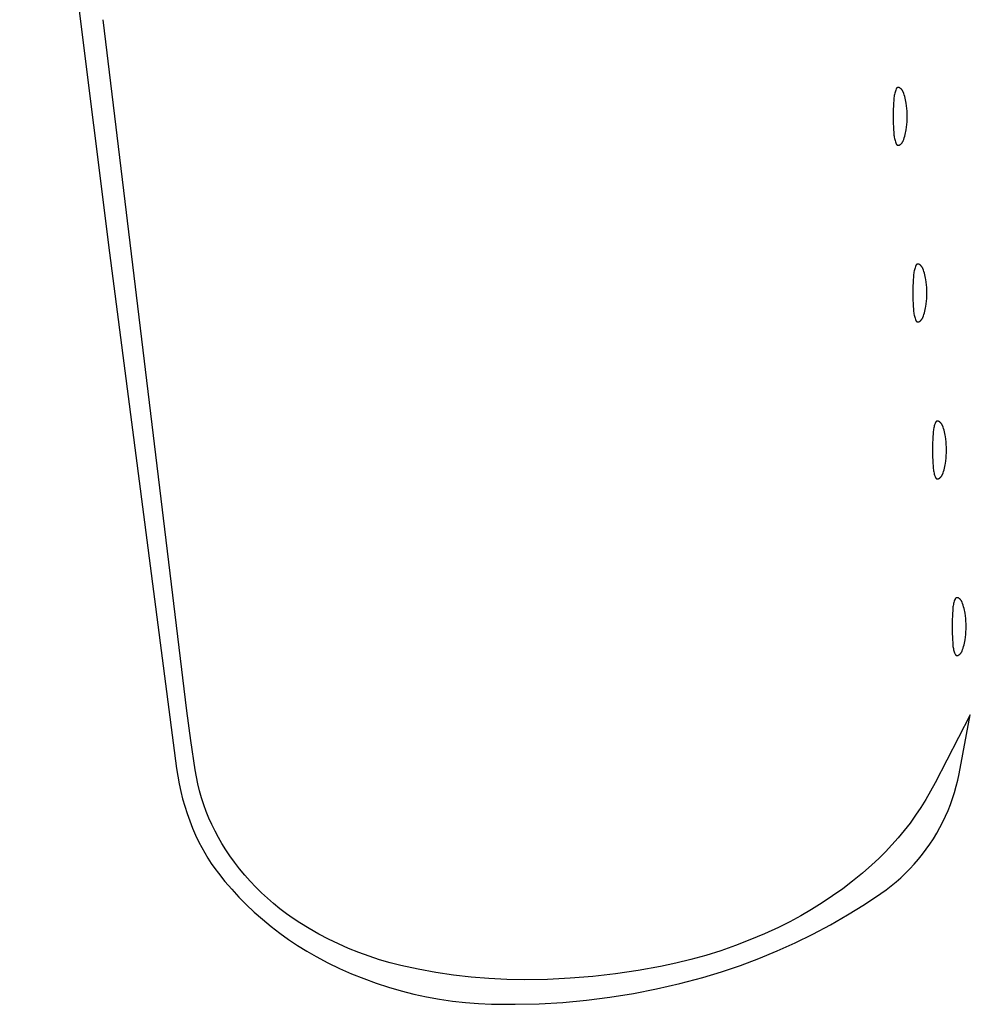
# Model space of a CAD drawing. Units: millimetres. Extents: x 19 to 1767, y -107 to 2148.
# Drawn here: x 1391 to 1439, y 602 to 652 of the extents above; entities that cross this region are included whole.
import ezdxf

# ---------------------------------------------------------------- set-up
doc = ezdxf.new("R2010")
doc.units = ezdxf.units.MM
doc.header["$MEASUREMENT"] = 0
doc.layers.add('Default', color=18, linetype='Continuous', true_color=0x000000)

msp = doc.modelspace()

# ---------------------------------------------------------------- linework, layer by layer
at = {"layer": 'Default'}
for p, q in [((1390.64834, 676.76978), (1395.21703, 640.04052)), ((1399.16738, 616.70336), (1394.90555, 651.92722)), ((1435.2664, 648.28935), (1435.24944, 648.23383)), ((1435.28528, 648.34424), (1435.2664, 648.28935)), ((1435.30606, 648.39844), (1435.28528, 648.34424)), ((1435.30767, 648.40225), (1435.30606, 648.39844)), ((1435.30941, 648.406), (1435.30767, 648.40225)), ((1435.31128, 648.40969), (1435.30941, 648.406)), ((1435.31328, 648.41331), (1435.31128, 648.40969)), ((1435.3154, 648.41686), (1435.31328, 648.41331)), ((1435.31764, 648.42034), (1435.3154, 648.41686)), ((1435.32, 648.42373), (1435.31764, 648.42034)), ((1435.32247, 648.42705), (1435.32, 648.42373)), ((1435.32506, 648.43028), (1435.32247, 648.42705)), ((1435.32775, 648.43341), (1435.32506, 648.43028)), ((1435.33055, 648.43646), (1435.32775, 648.43341)), ((1435.33346, 648.4394), (1435.33055, 648.43646)), ((1435.33646, 648.44224), (1435.33346, 648.4394)), ((1435.33956, 648.44498), (1435.33646, 648.44224)), ((1435.34275, 648.44761), (1435.33956, 648.44498)), ((1435.34603, 648.45013), (1435.34275, 648.44761)), ((1435.34939, 648.45254), (1435.34603, 648.45013)), ((1435.35284, 648.45483), (1435.34939, 648.45254)), ((1435.35636, 648.457), (1435.35284, 648.45483)), ((1435.35995, 648.45905), (1435.35636, 648.457)), ((1435.36361, 648.46097), (1435.35995, 648.45905)), ((1435.36734, 648.46276), (1435.36361, 648.46097)), ((1435.37112, 648.46443), (1435.36734, 648.46276)), ((1435.37496, 648.46597), (1435.37112, 648.46443)), ((1435.37885, 648.46737), (1435.37496, 648.46597)), ((1435.38279, 648.46864), (1435.37885, 648.46737)), ((1435.38677, 648.46977), (1435.38279, 648.46864)), ((1435.39078, 648.47077), (1435.38677, 648.46977)), ((1435.39483, 648.47163), (1435.39078, 648.47077)), ((1435.3989, 648.47234), (1435.39483, 648.47163)), ((1435.40299, 648.47292), (1435.3989, 648.47234)), ((1435.40711, 648.47336), (1435.40299, 648.47292)), ((1435.41123, 648.47366), (1435.40711, 648.47336)), ((1435.41536, 648.47381), (1435.41123, 648.47366)), ((1435.4195, 648.47382), (1435.41536, 648.47381)), ((1435.42363, 648.47369), (1435.4195, 648.47382)), ((1435.42776, 648.47342), (1435.42363, 648.47369)), ((1435.43188, 648.47301), (1435.42776, 648.47342)), ((1435.43597, 648.47245), (1435.43188, 648.47301)), ((1435.44005, 648.47176), (1435.43597, 648.47245)), ((1435.4441, 648.47092), (1435.44005, 648.47176)), ((1435.44812, 648.46995), (1435.4441, 648.47092)), ((1435.45211, 648.46884), (1435.44812, 648.46995)), ((1435.45605, 648.4676), (1435.45211, 648.46884)), ((1435.45995, 648.46622), (1435.45605, 648.4676)), ((1435.4638, 648.4647), (1435.45995, 648.46622)), ((1435.46759, 648.46306), (1435.4638, 648.4647)), ((1435.47133, 648.46128), (1435.46759, 648.46306)), ((1435.475, 648.45938), (1435.47133, 648.46128)), ((1435.48749, 648.45236), (1435.475, 648.45938)), ((1435.49973, 648.44491), (1435.48749, 648.45236)), ((1435.51171, 648.43704), (1435.49973, 648.44491)), ((1435.5234, 648.42876), (1435.51171, 648.43704)), ((1435.5348, 648.42008), (1435.5234, 648.42876)), ((1435.5459, 648.41101), (1435.5348, 648.42008)), ((1435.55667, 648.40156), (1435.5459, 648.41101)), ((1435.56711, 648.39175), (1435.55667, 648.40156)), ((1435.57721, 648.38158), (1435.56711, 648.39175)), ((1435.58695, 648.37106), (1435.57721, 648.38158)), ((1435.59631, 648.36022), (1435.58695, 648.37106)), ((1435.6053, 648.34906), (1435.59631, 648.36022)), ((1435.61389, 648.33759), (1435.6053, 648.34906)), ((1435.62209, 648.32583), (1435.61389, 648.33759)), ((1435.62987, 648.3138), (1435.62209, 648.32583)), ((1435.63723, 648.30151), (1435.62987, 648.3138)), ((1435.64415, 648.28896), (1435.63723, 648.30151)), ((1435.65064, 648.27619), (1435.64415, 648.28896)), ((1435.65669, 648.26319), (1435.65064, 648.27619)), ((1435.66228, 648.25), (1435.65669, 648.26319)), ((1435.69264, 648.17101), (1435.66228, 648.25)), ((1435.18909, 647.89144), (1435.17176, 647.59456)), ((1435.19415, 647.94927), (1435.18909, 647.89144)), ((1435.20123, 648.00688), (1435.19415, 647.94927)), ((1435.21031, 648.06421), (1435.20123, 648.00688)), ((1435.22138, 648.1212), (1435.21031, 648.06421)), ((1435.23443, 648.17776), (1435.22138, 648.1212)), ((1435.24944, 648.23383), (1435.23443, 648.17776)), ((1435.72037, 648.09106), (1435.69264, 648.17101)), ((1435.74545, 648.01024), (1435.72037, 648.09106)), ((1435.76783, 647.92863), (1435.74545, 648.01024)), ((1435.7875, 647.84633), (1435.76783, 647.92863)), ((1435.80443, 647.76342), (1435.7875, 647.84633)), ((1435.81861, 647.67999), (1435.80443, 647.76342)), ((1435.16136, 647.29736), (1435.1579, 647)), ((1435.17176, 647.59456), (1435.16136, 647.29736)), ((1435.83721, 647.54475), (1435.81861, 647.67999)), ((1435.8517, 647.409), (1435.83721, 647.54475)), ((1435.86205, 647.27288), (1435.8517, 647.409)), ((1435.86827, 647.1365), (1435.86205, 647.27288)), ((1435.1579, 647), (1435.16136, 646.70264)), ((1435.86205, 646.72712), (1435.86827, 646.8635)), ((1435.87034, 647), (1435.86827, 647.1365)), ((1435.86827, 646.8635), (1435.87034, 647)), ((1435.16136, 646.70264), (1435.17176, 646.40544)), ((1435.17176, 646.40544), (1435.18909, 646.10856)), ((1435.7875, 646.15367), (1435.80443, 646.23658)), ((1435.80443, 646.23658), (1435.81861, 646.32001)), ((1435.81861, 646.32001), (1435.83721, 646.45525)), ((1435.83721, 646.45525), (1435.8517, 646.591)), ((1435.8517, 646.591), (1435.86205, 646.72712)), ((1435.18909, 646.10856), (1435.19415, 646.05073)), ((1435.19415, 646.05073), (1435.20123, 645.99312)), ((1435.20123, 645.99312), (1435.21031, 645.93579)), ((1435.21031, 645.93579), (1435.22138, 645.8788)), ((1435.22138, 645.8788), (1435.23443, 645.82224)), ((1435.23443, 645.82224), (1435.24944, 645.76617)), ((1435.24944, 645.76617), (1435.2664, 645.71065)), ((1435.65064, 645.72381), (1435.65669, 645.73681)), ((1435.65669, 645.73681), (1435.66228, 645.75)), ((1435.66228, 645.75), (1435.69264, 645.82899)), ((1435.69264, 645.82899), (1435.72037, 645.90894)), ((1435.72037, 645.90894), (1435.74545, 645.98976)), ((1435.74545, 645.98976), (1435.76783, 646.07137)), ((1435.76783, 646.07137), (1435.7875, 646.15367)), ((1435.2664, 645.71065), (1435.28528, 645.65576)), ((1435.28528, 645.65576), (1435.30606, 645.60156)), ((1435.30606, 645.60156), (1435.30767, 645.59775)), ((1435.30767, 645.59775), (1435.30941, 645.594)), ((1435.30941, 645.594), (1435.31128, 645.59031)), ((1435.31128, 645.59031), (1435.31328, 645.58669)), ((1435.31328, 645.58669), (1435.3154, 645.58314)), ((1435.3154, 645.58314), (1435.31764, 645.57966)), ((1435.31764, 645.57966), (1435.32, 645.57627)), ((1435.32, 645.57627), (1435.32247, 645.57295)), ((1435.32247, 645.57295), (1435.32506, 645.56972)), ((1435.32506, 645.56972), (1435.32775, 645.56659)), ((1435.32775, 645.56659), (1435.33055, 645.56354)), ((1435.33055, 645.56354), (1435.33346, 645.5606)), ((1435.33346, 645.5606), (1435.33646, 645.55776)), ((1435.33646, 645.55776), (1435.33956, 645.55502)), ((1435.33956, 645.55502), (1435.34275, 645.55239)), ((1435.34275, 645.55239), (1435.34603, 645.54987)), ((1435.34603, 645.54987), (1435.34939, 645.54746)), ((1435.34939, 645.54746), (1435.35284, 645.54517)), ((1435.35284, 645.54517), (1435.35636, 645.543)), ((1435.35636, 645.543), (1435.35995, 645.54095)), ((1435.35995, 645.54095), (1435.36361, 645.53903)), ((1435.36361, 645.53903), (1435.36734, 645.53724)), ((1435.36734, 645.53724), (1435.37112, 645.53557)), ((1435.37112, 645.53557), (1435.37496, 645.53403)), ((1435.37496, 645.53403), (1435.37885, 645.53263)), ((1435.37885, 645.53263), (1435.38279, 645.53136)), ((1435.38279, 645.53136), (1435.38677, 645.53023)), ((1435.38677, 645.53023), (1435.39078, 645.52923)), ((1435.39078, 645.52923), (1435.39483, 645.52837)), ((1435.39483, 645.52837), (1435.3989, 645.52766)), ((1435.3989, 645.52766), (1435.40299, 645.52708)), ((1435.40299, 645.52708), (1435.40711, 645.52664)), ((1435.40711, 645.52664), (1435.41123, 645.52634)), ((1435.41123, 645.52634), (1435.41536, 645.52619)), ((1435.41536, 645.52619), (1435.4195, 645.52618)), ((1435.4195, 645.52618), (1435.42363, 645.52631)), ((1435.42363, 645.52631), (1435.42776, 645.52658)), ((1435.42776, 645.52658), (1435.43188, 645.52699)), ((1435.43188, 645.52699), (1435.43597, 645.52755)), ((1435.43597, 645.52755), (1435.44005, 645.52824)), ((1435.44005, 645.52824), (1435.4441, 645.52908)), ((1435.4441, 645.52908), (1435.44812, 645.53005)), ((1435.44812, 645.53005), (1435.45211, 645.53116)), ((1435.45211, 645.53116), (1435.45605, 645.5324)), ((1435.45605, 645.5324), (1435.45995, 645.53378)), ((1435.45995, 645.53378), (1435.4638, 645.5353)), ((1435.4638, 645.5353), (1435.46759, 645.53694)), ((1435.46759, 645.53694), (1435.47133, 645.53872)), ((1435.47133, 645.53872), (1435.475, 645.54062)), ((1435.475, 645.54062), (1435.48749, 645.54764)), ((1435.48749, 645.54764), (1435.49973, 645.55509)), ((1435.49973, 645.55509), (1435.51171, 645.56296)), ((1435.51171, 645.56296), (1435.5234, 645.57124)), ((1435.5234, 645.57124), (1435.5348, 645.57992)), ((1435.5348, 645.57992), (1435.5459, 645.58899)), ((1435.5459, 645.58899), (1435.55667, 645.59844)), ((1435.55667, 645.59844), (1435.56711, 645.60825)), ((1435.56711, 645.60825), (1435.57721, 645.61842)), ((1435.57721, 645.61842), (1435.58695, 645.62894)), ((1435.58695, 645.62894), (1435.59631, 645.63978)), ((1435.59631, 645.63978), (1435.6053, 645.65094)), ((1435.6053, 645.65094), (1435.61389, 645.66241)), ((1435.61389, 645.66241), (1435.62209, 645.67417)), ((1435.62209, 645.67417), (1435.62987, 645.6862)), ((1435.62987, 645.6862), (1435.63723, 645.69849)), ((1435.63723, 645.69849), (1435.64415, 645.71104)), ((1435.64415, 645.71104), (1435.65064, 645.72381)), ((1395.21703, 640.04052), (1398.64243, 613.76787)), ((1436.24944, 639.23383), (1436.23443, 639.17776)), ((1436.2664, 639.28935), (1436.24944, 639.23383)), ((1436.28528, 639.34424), (1436.2664, 639.28935)), ((1436.30606, 639.39844), (1436.28528, 639.34424)), ((1436.30767, 639.40225), (1436.30606, 639.39844)), ((1436.30941, 639.406), (1436.30767, 639.40225)), ((1436.31128, 639.40969), (1436.30941, 639.406)), ((1436.31328, 639.41331), (1436.31128, 639.40969)), ((1436.3154, 639.41686), (1436.31328, 639.41331)), ((1436.31764, 639.42034), (1436.3154, 639.41686)), ((1436.32, 639.42373), (1436.31764, 639.42034)), ((1436.32247, 639.42705), (1436.32, 639.42373)), ((1436.32506, 639.43028), (1436.32247, 639.42705)), ((1436.32775, 639.43341), (1436.32506, 639.43028)), ((1436.33055, 639.43646), (1436.32775, 639.43341)), ((1436.33346, 639.4394), (1436.33055, 639.43646)), ((1436.33646, 639.44224), (1436.33346, 639.4394)), ((1436.33956, 639.44498), (1436.33646, 639.44224)), ((1436.34275, 639.44761), (1436.33956, 639.44498)), ((1436.34603, 639.45013), (1436.34275, 639.44761)), ((1436.34939, 639.45254), (1436.34603, 639.45013)), ((1436.35284, 639.45483), (1436.34939, 639.45254)), ((1436.35636, 639.457), (1436.35284, 639.45483)), ((1436.35995, 639.45905), (1436.35636, 639.457)), ((1436.36361, 639.46097), (1436.35995, 639.45905)), ((1436.36734, 639.46276), (1436.36361, 639.46097)), ((1436.37112, 639.46443), (1436.36734, 639.46276)), ((1436.37496, 639.46597), (1436.37112, 639.46443)), ((1436.37885, 639.46737), (1436.37496, 639.46597)), ((1436.38279, 639.46864), (1436.37885, 639.46737)), ((1436.38677, 639.46977), (1436.38279, 639.46864)), ((1436.39078, 639.47077), (1436.38677, 639.46977)), ((1436.39483, 639.47163), (1436.39078, 639.47077)), ((1436.3989, 639.47234), (1436.39483, 639.47163)), ((1436.40299, 639.47292), (1436.3989, 639.47234)), ((1436.40711, 639.47336), (1436.40299, 639.47292)), ((1436.41123, 639.47366), (1436.40711, 639.47336)), ((1436.41536, 639.47381), (1436.41123, 639.47366)), ((1436.4195, 639.47382), (1436.41536, 639.47381)), ((1436.42363, 639.47369), (1436.4195, 639.47382)), ((1436.42776, 639.47342), (1436.42363, 639.47369)), ((1436.43188, 639.47301), (1436.42776, 639.47342)), ((1436.43597, 639.47245), (1436.43188, 639.47301)), ((1436.44005, 639.47176), (1436.43597, 639.47245)), ((1436.4441, 639.47092), (1436.44005, 639.47176)), ((1436.44812, 639.46995), (1436.4441, 639.47092)), ((1436.45211, 639.46884), (1436.44812, 639.46995)), ((1436.45605, 639.4676), (1436.45211, 639.46884)), ((1436.45995, 639.46622), (1436.45605, 639.4676)), ((1436.4638, 639.4647), (1436.45995, 639.46622)), ((1436.46759, 639.46306), (1436.4638, 639.4647)), ((1436.47133, 639.46128), (1436.46759, 639.46306)), ((1436.475, 639.45938), (1436.47133, 639.46128)), ((1436.48749, 639.45236), (1436.475, 639.45938)), ((1436.49973, 639.44491), (1436.48749, 639.45236)), ((1436.51171, 639.43704), (1436.49973, 639.44491)), ((1436.5234, 639.42876), (1436.51171, 639.43704)), ((1436.5348, 639.42008), (1436.5234, 639.42876)), ((1436.5459, 639.41101), (1436.5348, 639.42008)), ((1436.55667, 639.40156), (1436.5459, 639.41101)), ((1436.56711, 639.39175), (1436.55667, 639.40156)), ((1436.57721, 639.38158), (1436.56711, 639.39175)), ((1436.58695, 639.37106), (1436.57721, 639.38158)), ((1436.59631, 639.36022), (1436.58695, 639.37106)), ((1436.6053, 639.34906), (1436.59631, 639.36022)), ((1436.61389, 639.33759), (1436.6053, 639.34906)), ((1436.62209, 639.32583), (1436.61389, 639.33759)), ((1436.62987, 639.3138), (1436.62209, 639.32583)), ((1436.63723, 639.30151), (1436.62987, 639.3138)), ((1436.64415, 639.28896), (1436.63723, 639.30151)), ((1436.65064, 639.27619), (1436.64415, 639.28896)), ((1436.65669, 639.26319), (1436.65064, 639.27619)), ((1436.66228, 639.25), (1436.65669, 639.26319)), ((1436.69264, 639.17101), (1436.66228, 639.25)), ((1436.18909, 638.89144), (1436.17176, 638.59456)), ((1436.19415, 638.94927), (1436.18909, 638.89144)), ((1436.20123, 639.00688), (1436.19415, 638.94927)), ((1436.21031, 639.06421), (1436.20123, 639.00688)), ((1436.22138, 639.1212), (1436.21031, 639.06421)), ((1436.23443, 639.17776), (1436.22138, 639.1212)), ((1436.72037, 639.09106), (1436.69264, 639.17101)), ((1436.74545, 639.01024), (1436.72037, 639.09106)), ((1436.76783, 638.92863), (1436.74545, 639.01024)), ((1436.7875, 638.84633), (1436.76783, 638.92863)), ((1436.80443, 638.76342), (1436.7875, 638.84633)), ((1436.81861, 638.67999), (1436.80443, 638.76342)), ((1436.16136, 638.29736), (1436.1579, 638)), ((1436.17176, 638.59456), (1436.16136, 638.29736)), ((1436.83721, 638.54475), (1436.81861, 638.67999)), ((1436.8517, 638.409), (1436.83721, 638.54475)), ((1436.86205, 638.27288), (1436.8517, 638.409)), ((1436.86827, 638.1365), (1436.86205, 638.27288)), ((1436.1579, 638), (1436.16136, 637.70264)), ((1436.8517, 637.591), (1436.86205, 637.72712)), ((1436.86205, 637.72712), (1436.86827, 637.8635)), ((1436.87034, 638), (1436.86827, 638.1365)), ((1436.86827, 637.8635), (1436.87034, 638)), ((1436.16136, 637.70264), (1436.17176, 637.40544)), ((1436.17176, 637.40544), (1436.18909, 637.10856)), ((1436.7875, 637.15367), (1436.80443, 637.23658)), ((1436.80443, 637.23658), (1436.81861, 637.32001)), ((1436.81861, 637.32001), (1436.83721, 637.45525)), ((1436.83721, 637.45525), (1436.8517, 637.591)), ((1436.18909, 637.10856), (1436.19415, 637.05073)), ((1436.19415, 637.05073), (1436.20123, 636.99312)), ((1436.20123, 636.99312), (1436.21031, 636.93579)), ((1436.21031, 636.93579), (1436.22138, 636.8788)), ((1436.22138, 636.8788), (1436.23443, 636.82224)), ((1436.23443, 636.82224), (1436.24944, 636.76617)), ((1436.24944, 636.76617), (1436.2664, 636.71065)), ((1436.2664, 636.71065), (1436.28528, 636.65576)), ((1436.63723, 636.69849), (1436.64415, 636.71104)), ((1436.64415, 636.71104), (1436.65064, 636.72381)), ((1436.65064, 636.72381), (1436.65669, 636.73681)), ((1436.65669, 636.73681), (1436.66228, 636.75)), ((1436.66228, 636.75), (1436.69264, 636.82899)), ((1436.69264, 636.82899), (1436.72037, 636.90894)), ((1436.72037, 636.90894), (1436.74545, 636.98976)), ((1436.74545, 636.98976), (1436.76783, 637.07137)), ((1436.76783, 637.07137), (1436.7875, 637.15367)), ((1436.28528, 636.65576), (1436.30606, 636.60156)), ((1436.30606, 636.60156), (1436.30767, 636.59775)), ((1436.30767, 636.59775), (1436.30941, 636.594)), ((1436.30941, 636.594), (1436.31128, 636.59031)), ((1436.31128, 636.59031), (1436.31328, 636.58669)), ((1436.31328, 636.58669), (1436.3154, 636.58314)), ((1436.3154, 636.58314), (1436.31764, 636.57966)), ((1436.31764, 636.57966), (1436.32, 636.57627)), ((1436.32, 636.57627), (1436.32247, 636.57295)), ((1436.32247, 636.57295), (1436.32506, 636.56972)), ((1436.32506, 636.56972), (1436.32775, 636.56659)), ((1436.32775, 636.56659), (1436.33055, 636.56354)), ((1436.33055, 636.56354), (1436.33346, 636.5606)), ((1436.33346, 636.5606), (1436.33646, 636.55776)), ((1436.33646, 636.55776), (1436.33956, 636.55502)), ((1436.33956, 636.55502), (1436.34275, 636.55239)), ((1436.34275, 636.55239), (1436.34603, 636.54987)), ((1436.34603, 636.54987), (1436.34939, 636.54746)), ((1436.34939, 636.54746), (1436.35284, 636.54517)), ((1436.35284, 636.54517), (1436.35636, 636.543)), ((1436.35636, 636.543), (1436.35995, 636.54095)), ((1436.35995, 636.54095), (1436.36361, 636.53903)), ((1436.36361, 636.53903), (1436.36734, 636.53724)), ((1436.36734, 636.53724), (1436.37112, 636.53557)), ((1436.37112, 636.53557), (1436.37496, 636.53403)), ((1436.37496, 636.53403), (1436.37885, 636.53263)), ((1436.37885, 636.53263), (1436.38279, 636.53136)), ((1436.38279, 636.53136), (1436.38677, 636.53023)), ((1436.38677, 636.53023), (1436.39078, 636.52923)), ((1436.39078, 636.52923), (1436.39483, 636.52837)), ((1436.39483, 636.52837), (1436.3989, 636.52766)), ((1436.3989, 636.52766), (1436.40299, 636.52708)), ((1436.40299, 636.52708), (1436.40711, 636.52664)), ((1436.40711, 636.52664), (1436.41123, 636.52634)), ((1436.41123, 636.52634), (1436.41536, 636.52619)), ((1436.41536, 636.52619), (1436.4195, 636.52618)), ((1436.4195, 636.52618), (1436.42363, 636.52631)), ((1436.42363, 636.52631), (1436.42776, 636.52658)), ((1436.42776, 636.52658), (1436.43188, 636.52699)), ((1436.43188, 636.52699), (1436.43597, 636.52755)), ((1436.43597, 636.52755), (1436.44005, 636.52824)), ((1436.44005, 636.52824), (1436.4441, 636.52908)), ((1436.4441, 636.52908), (1436.44812, 636.53005)), ((1436.44812, 636.53005), (1436.45211, 636.53116)), ((1436.45211, 636.53116), (1436.45605, 636.5324)), ((1436.45605, 636.5324), (1436.45995, 636.53378)), ((1436.45995, 636.53378), (1436.4638, 636.5353)), ((1436.4638, 636.5353), (1436.46759, 636.53694)), ((1436.46759, 636.53694), (1436.47133, 636.53872)), ((1436.47133, 636.53872), (1436.475, 636.54062)), ((1436.475, 636.54062), (1436.48749, 636.54764)), ((1436.48749, 636.54764), (1436.49973, 636.55509)), ((1436.49973, 636.55509), (1436.51171, 636.56296)), ((1436.51171, 636.56296), (1436.5234, 636.57124)), ((1436.5234, 636.57124), (1436.5348, 636.57992)), ((1436.5348, 636.57992), (1436.5459, 636.58899)), ((1436.5459, 636.58899), (1436.55667, 636.59844)), ((1436.55667, 636.59844), (1436.56711, 636.60825)), ((1436.56711, 636.60825), (1436.57721, 636.61842)), ((1436.57721, 636.61842), (1436.58695, 636.62894)), ((1436.58695, 636.62894), (1436.59631, 636.63978)), ((1436.59631, 636.63978), (1436.6053, 636.65094)), ((1436.6053, 636.65094), (1436.61389, 636.66241)), ((1436.61389, 636.66241), (1436.62209, 636.67417)), ((1436.62209, 636.67417), (1436.62987, 636.6862)), ((1436.62987, 636.6862), (1436.63723, 636.69849)), ((1437.24944, 631.23383), (1437.23443, 631.17776)), ((1437.2664, 631.28935), (1437.24944, 631.23383)), ((1437.28528, 631.34424), (1437.2664, 631.28935)), ((1437.30606, 631.39844), (1437.28528, 631.34424)), ((1437.30767, 631.40225), (1437.30606, 631.39844)), ((1437.30941, 631.406), (1437.30767, 631.40225)), ((1437.31128, 631.40969), (1437.30941, 631.406)), ((1437.31328, 631.41331), (1437.31128, 631.40969)), ((1437.3154, 631.41686), (1437.31328, 631.41331)), ((1437.31764, 631.42034), (1437.3154, 631.41686)), ((1437.32, 631.42373), (1437.31764, 631.42034)), ((1437.32247, 631.42705), (1437.32, 631.42373)), ((1437.32506, 631.43028), (1437.32247, 631.42705)), ((1437.32775, 631.43341), (1437.32506, 631.43028)), ((1437.33055, 631.43646), (1437.32775, 631.43341)), ((1437.33346, 631.4394), (1437.33055, 631.43646)), ((1437.33646, 631.44224), (1437.33346, 631.4394)), ((1437.33956, 631.44498), (1437.33646, 631.44224)), ((1437.34275, 631.44761), (1437.33956, 631.44498)), ((1437.34603, 631.45013), (1437.34275, 631.44761)), ((1437.34939, 631.45254), (1437.34603, 631.45013)), ((1437.35284, 631.45483), (1437.34939, 631.45254)), ((1437.35636, 631.457), (1437.35284, 631.45483)), ((1437.35995, 631.45905), (1437.35636, 631.457)), ((1437.36361, 631.46097), (1437.35995, 631.45905)), ((1437.36734, 631.46276), (1437.36361, 631.46097)), ((1437.37112, 631.46443), (1437.36734, 631.46276)), ((1437.37496, 631.46597), (1437.37112, 631.46443)), ((1437.37885, 631.46737), (1437.37496, 631.46597)), ((1437.38279, 631.46864), (1437.37885, 631.46737)), ((1437.38677, 631.46977), (1437.38279, 631.46864)), ((1437.39078, 631.47077), (1437.38677, 631.46977)), ((1437.39483, 631.47163), (1437.39078, 631.47077)), ((1437.3989, 631.47234), (1437.39483, 631.47163)), ((1437.40299, 631.47292), (1437.3989, 631.47234)), ((1437.40711, 631.47336), (1437.40299, 631.47292)), ((1437.41123, 631.47366), (1437.40711, 631.47336)), ((1437.41536, 631.47381), (1437.41123, 631.47366)), ((1437.4195, 631.47382), (1437.41536, 631.47381)), ((1437.42363, 631.47369), (1437.4195, 631.47382)), ((1437.42776, 631.47342), (1437.42363, 631.47369)), ((1437.43188, 631.47301), (1437.42776, 631.47342)), ((1437.43597, 631.47245), (1437.43188, 631.47301)), ((1437.44005, 631.47176), (1437.43597, 631.47245)), ((1437.4441, 631.47092), (1437.44005, 631.47176)), ((1437.44812, 631.46995), (1437.4441, 631.47092)), ((1437.45211, 631.46884), (1437.44812, 631.46995)), ((1437.45605, 631.4676), (1437.45211, 631.46884)), ((1437.45995, 631.46622), (1437.45605, 631.4676)), ((1437.4638, 631.4647), (1437.45995, 631.46622)), ((1437.46759, 631.46306), (1437.4638, 631.4647)), ((1437.47133, 631.46128), (1437.46759, 631.46306)), ((1437.475, 631.45938), (1437.47133, 631.46128)), ((1437.48749, 631.45236), (1437.475, 631.45938)), ((1437.49973, 631.44491), (1437.48749, 631.45236)), ((1437.51171, 631.43704), (1437.49973, 631.44491)), ((1437.5234, 631.42876), (1437.51171, 631.43704)), ((1437.5348, 631.42008), (1437.5234, 631.42876)), ((1437.5459, 631.41101), (1437.5348, 631.42008)), ((1437.55667, 631.40156), (1437.5459, 631.41101)), ((1437.56711, 631.39175), (1437.55667, 631.40156)), ((1437.57721, 631.38158), (1437.56711, 631.39175)), ((1437.58695, 631.37106), (1437.57721, 631.38158)), ((1437.59631, 631.36022), (1437.58695, 631.37106)), ((1437.6053, 631.34906), (1437.59631, 631.36022)), ((1437.61389, 631.33759), (1437.6053, 631.34906)), ((1437.62209, 631.32583), (1437.61389, 631.33759)), ((1437.62987, 631.3138), (1437.62209, 631.32583)), ((1437.63723, 631.30151), (1437.62987, 631.3138)), ((1437.64415, 631.28896), (1437.63723, 631.30151)), ((1437.65064, 631.27619), (1437.64415, 631.28896)), ((1437.65669, 631.26319), (1437.65064, 631.27619)), ((1437.66228, 631.25), (1437.65669, 631.26319)), ((1437.69264, 631.17101), (1437.66228, 631.25)), ((1437.18909, 630.89144), (1437.17176, 630.59456)), ((1437.19415, 630.94927), (1437.18909, 630.89144)), ((1437.20123, 631.00688), (1437.19415, 630.94927)), ((1437.21031, 631.06421), (1437.20123, 631.00688)), ((1437.22138, 631.1212), (1437.21031, 631.06421)), ((1437.23443, 631.17776), (1437.22138, 631.1212)), ((1437.72037, 631.09106), (1437.69264, 631.17101)), ((1437.74545, 631.01024), (1437.72037, 631.09106)), ((1437.76783, 630.92863), (1437.74545, 631.01024)), ((1437.7875, 630.84633), (1437.76783, 630.92863)), ((1437.80443, 630.76342), (1437.7875, 630.84633)), ((1437.81861, 630.67999), (1437.80443, 630.76342)), ((1437.16136, 630.29736), (1437.1579, 630)), ((1437.17176, 630.59456), (1437.16136, 630.29736)), ((1437.83721, 630.54475), (1437.81861, 630.67999)), ((1437.8517, 630.409), (1437.83721, 630.54475)), ((1437.86205, 630.27288), (1437.8517, 630.409)), ((1437.86827, 630.1365), (1437.86205, 630.27288)), ((1437.1579, 630), (1437.16136, 629.70264)), ((1437.16136, 629.70264), (1437.17176, 629.40544)), ((1437.8517, 629.591), (1437.86205, 629.72712)), ((1437.86205, 629.72712), (1437.86827, 629.8635)), ((1437.87034, 630), (1437.86827, 630.1365)), ((1437.86827, 629.8635), (1437.87034, 630)), ((1437.17176, 629.40544), (1437.18909, 629.10856)), ((1437.7875, 629.15367), (1437.80443, 629.23658)), ((1437.80443, 629.23658), (1437.81861, 629.32001)), ((1437.81861, 629.32001), (1437.83721, 629.45525)), ((1437.83721, 629.45525), (1437.8517, 629.591)), ((1437.18909, 629.10856), (1437.19415, 629.05073)), ((1437.19415, 629.05073), (1437.20123, 628.99312)), ((1437.20123, 628.99312), (1437.21031, 628.93579)), ((1437.21031, 628.93579), (1437.22138, 628.8788)), ((1437.22138, 628.8788), (1437.23443, 628.82224)), ((1437.23443, 628.82224), (1437.24944, 628.76617)), ((1437.24944, 628.76617), (1437.2664, 628.71065)), ((1437.2664, 628.71065), (1437.28528, 628.65576)), ((1437.62209, 628.67417), (1437.62987, 628.6862)), ((1437.62987, 628.6862), (1437.63723, 628.69849)), ((1437.63723, 628.69849), (1437.64415, 628.71104)), ((1437.64415, 628.71104), (1437.65064, 628.72381)), ((1437.65064, 628.72381), (1437.65669, 628.73681)), ((1437.65669, 628.73681), (1437.66228, 628.75)), ((1437.66228, 628.75), (1437.69264, 628.82899)), ((1437.69264, 628.82899), (1437.72037, 628.90894)), ((1437.72037, 628.90894), (1437.74545, 628.98976)), ((1437.74545, 628.98976), (1437.76783, 629.07137)), ((1437.76783, 629.07137), (1437.7875, 629.15367)), ((1437.28528, 628.65576), (1437.30606, 628.60156)), ((1437.30606, 628.60156), (1437.30767, 628.59775)), ((1437.30767, 628.59775), (1437.30941, 628.594)), ((1437.30941, 628.594), (1437.31128, 628.59031)), ((1437.31128, 628.59031), (1437.31328, 628.58669)), ((1437.31328, 628.58669), (1437.3154, 628.58314)), ((1437.3154, 628.58314), (1437.31764, 628.57966)), ((1437.31764, 628.57966), (1437.32, 628.57627)), ((1437.32, 628.57627), (1437.32247, 628.57295)), ((1437.32247, 628.57295), (1437.32506, 628.56972)), ((1437.32506, 628.56972), (1437.32775, 628.56659)), ((1437.32775, 628.56659), (1437.33055, 628.56354)), ((1437.33055, 628.56354), (1437.33346, 628.5606)), ((1437.33346, 628.5606), (1437.33646, 628.55776)), ((1437.33646, 628.55776), (1437.33956, 628.55502)), ((1437.33956, 628.55502), (1437.34275, 628.55239)), ((1437.34275, 628.55239), (1437.34603, 628.54987)), ((1437.34603, 628.54987), (1437.34939, 628.54746)), ((1437.34939, 628.54746), (1437.35284, 628.54517)), ((1437.35284, 628.54517), (1437.35636, 628.543)), ((1437.35636, 628.543), (1437.35995, 628.54095)), ((1437.35995, 628.54095), (1437.36361, 628.53903)), ((1437.36361, 628.53903), (1437.36734, 628.53724)), ((1437.36734, 628.53724), (1437.37112, 628.53557)), ((1437.37112, 628.53557), (1437.37496, 628.53403)), ((1437.37496, 628.53403), (1437.37885, 628.53263)), ((1437.37885, 628.53263), (1437.38279, 628.53136)), ((1437.38279, 628.53136), (1437.38677, 628.53023)), ((1437.38677, 628.53023), (1437.39078, 628.52923)), ((1437.39078, 628.52923), (1437.39483, 628.52837)), ((1437.39483, 628.52837), (1437.3989, 628.52766)), ((1437.3989, 628.52766), (1437.40299, 628.52708)), ((1437.40299, 628.52708), (1437.40711, 628.52664)), ((1437.40711, 628.52664), (1437.41123, 628.52634)), ((1437.41123, 628.52634), (1437.41536, 628.52619)), ((1437.41536, 628.52619), (1437.4195, 628.52618)), ((1437.4195, 628.52618), (1437.42363, 628.52631)), ((1437.42363, 628.52631), (1437.42776, 628.52658)), ((1437.42776, 628.52658), (1437.43188, 628.52699)), ((1437.43188, 628.52699), (1437.43597, 628.52755)), ((1437.43597, 628.52755), (1437.44005, 628.52824)), ((1437.44005, 628.52824), (1437.4441, 628.52908)), ((1437.4441, 628.52908), (1437.44812, 628.53005)), ((1437.44812, 628.53005), (1437.45211, 628.53116)), ((1437.45211, 628.53116), (1437.45605, 628.5324)), ((1437.45605, 628.5324), (1437.45995, 628.53378)), ((1437.45995, 628.53378), (1437.4638, 628.5353)), ((1437.4638, 628.5353), (1437.46759, 628.53694)), ((1437.46759, 628.53694), (1437.47133, 628.53872)), ((1437.47133, 628.53872), (1437.475, 628.54062)), ((1437.475, 628.54062), (1437.48749, 628.54764)), ((1437.48749, 628.54764), (1437.49973, 628.55509)), ((1437.49973, 628.55509), (1437.51171, 628.56296)), ((1437.51171, 628.56296), (1437.5234, 628.57124)), ((1437.5234, 628.57124), (1437.5348, 628.57992)), ((1437.5348, 628.57992), (1437.5459, 628.58899)), ((1437.5459, 628.58899), (1437.55667, 628.59844)), ((1437.55667, 628.59844), (1437.56711, 628.60825)), ((1437.56711, 628.60825), (1437.57721, 628.61842)), ((1437.57721, 628.61842), (1437.58695, 628.62894)), ((1437.58695, 628.62894), (1437.59631, 628.63978)), ((1437.59631, 628.63978), (1437.6053, 628.65094)), ((1437.6053, 628.65094), (1437.61389, 628.66241)), ((1437.61389, 628.66241), (1437.62209, 628.67417)), ((1438.23443, 622.17776), (1438.22138, 622.1212)), ((1438.24944, 622.23383), (1438.23443, 622.17776)), ((1438.2664, 622.28935), (1438.24944, 622.23383)), ((1438.28528, 622.34424), (1438.2664, 622.28935)), ((1438.30606, 622.39844), (1438.28528, 622.34424)), ((1438.30767, 622.40225), (1438.30606, 622.39844)), ((1438.30941, 622.406), (1438.30767, 622.40225)), ((1438.31128, 622.40969), (1438.30941, 622.406)), ((1438.31328, 622.41331), (1438.31128, 622.40969)), ((1438.3154, 622.41686), (1438.31328, 622.41331)), ((1438.31764, 622.42034), (1438.3154, 622.41686)), ((1438.32, 622.42373), (1438.31764, 622.42034)), ((1438.32247, 622.42705), (1438.32, 622.42373)), ((1438.32506, 622.43028), (1438.32247, 622.42705)), ((1438.32775, 622.43341), (1438.32506, 622.43028)), ((1438.33055, 622.43646), (1438.32775, 622.43341)), ((1438.33346, 622.4394), (1438.33055, 622.43646)), ((1438.33646, 622.44224), (1438.33346, 622.4394)), ((1438.33956, 622.44498), (1438.33646, 622.44224)), ((1438.34275, 622.44761), (1438.33956, 622.44498)), ((1438.34603, 622.45013), (1438.34275, 622.44761)), ((1438.34939, 622.45254), (1438.34603, 622.45013)), ((1438.35284, 622.45483), (1438.34939, 622.45254)), ((1438.35636, 622.457), (1438.35284, 622.45483)), ((1438.35995, 622.45905), (1438.35636, 622.457)), ((1438.36361, 622.46097), (1438.35995, 622.45905)), ((1438.36734, 622.46276), (1438.36361, 622.46097)), ((1438.37112, 622.46443), (1438.36734, 622.46276)), ((1438.37496, 622.46597), (1438.37112, 622.46443)), ((1438.37885, 622.46737), (1438.37496, 622.46597)), ((1438.38279, 622.46864), (1438.37885, 622.46737)), ((1438.38677, 622.46977), (1438.38279, 622.46864)), ((1438.39078, 622.47077), (1438.38677, 622.46977)), ((1438.39483, 622.47163), (1438.39078, 622.47077)), ((1438.3989, 622.47234), (1438.39483, 622.47163)), ((1438.40299, 622.47292), (1438.3989, 622.47234)), ((1438.40711, 622.47336), (1438.40299, 622.47292)), ((1438.41123, 622.47366), (1438.40711, 622.47336)), ((1438.41536, 622.47381), (1438.41123, 622.47366)), ((1438.4195, 622.47382), (1438.41536, 622.47381)), ((1438.42363, 622.47369), (1438.4195, 622.47382)), ((1438.42776, 622.47342), (1438.42363, 622.47369)), ((1438.43188, 622.47301), (1438.42776, 622.47342)), ((1438.43597, 622.47245), (1438.43188, 622.47301)), ((1438.44005, 622.47176), (1438.43597, 622.47245)), ((1438.4441, 622.47092), (1438.44005, 622.47176)), ((1438.44812, 622.46995), (1438.4441, 622.47092)), ((1438.45211, 622.46884), (1438.44812, 622.46995)), ((1438.45605, 622.4676), (1438.45211, 622.46884)), ((1438.45995, 622.46622), (1438.45605, 622.4676)), ((1438.4638, 622.4647), (1438.45995, 622.46622)), ((1438.46759, 622.46306), (1438.4638, 622.4647)), ((1438.47133, 622.46128), (1438.46759, 622.46306)), ((1438.475, 622.45938), (1438.47133, 622.46128)), ((1438.48749, 622.45236), (1438.475, 622.45938)), ((1438.49973, 622.44491), (1438.48749, 622.45236)), ((1438.51171, 622.43704), (1438.49973, 622.44491)), ((1438.5234, 622.42876), (1438.51171, 622.43704)), ((1438.5348, 622.42008), (1438.5234, 622.42876)), ((1438.5459, 622.41101), (1438.5348, 622.42008)), ((1438.55667, 622.40156), (1438.5459, 622.41101)), ((1438.56711, 622.39175), (1438.55667, 622.40156)), ((1438.57721, 622.38158), (1438.56711, 622.39175)), ((1438.58695, 622.37106), (1438.57721, 622.38158)), ((1438.59631, 622.36022), (1438.58695, 622.37106)), ((1438.6053, 622.34906), (1438.59631, 622.36022)), ((1438.61389, 622.33759), (1438.6053, 622.34906)), ((1438.62209, 622.32583), (1438.61389, 622.33759)), ((1438.62987, 622.3138), (1438.62209, 622.32583)), ((1438.63723, 622.30151), (1438.62987, 622.3138)), ((1438.64415, 622.28896), (1438.63723, 622.30151)), ((1438.65064, 622.27619), (1438.64415, 622.28896)), ((1438.65669, 622.26319), (1438.65064, 622.27619)), ((1438.66228, 622.25), (1438.65669, 622.26319)), ((1438.69264, 622.17101), (1438.66228, 622.25)), ((1438.72037, 622.09106), (1438.69264, 622.17101)), ((1438.18909, 621.89144), (1438.17176, 621.59456)), ((1438.19415, 621.94927), (1438.18909, 621.89144)), ((1438.20123, 622.00688), (1438.19415, 621.94927)), ((1438.21031, 622.06421), (1438.20123, 622.00688)), ((1438.22138, 622.1212), (1438.21031, 622.06421)), ((1438.74545, 622.01024), (1438.72037, 622.09106)), ((1438.76783, 621.92863), (1438.74545, 622.01024)), ((1438.7875, 621.84633), (1438.76783, 621.92863)), ((1438.80443, 621.76342), (1438.7875, 621.84633)), ((1438.81861, 621.67999), (1438.80443, 621.76342)), ((1438.83721, 621.54475), (1438.81861, 621.67999)), ((1438.16136, 621.29736), (1438.1579, 621)), ((1438.17176, 621.59456), (1438.16136, 621.29736)), ((1438.8517, 621.409), (1438.83721, 621.54475)), ((1438.86205, 621.27288), (1438.8517, 621.409)), ((1438.86827, 621.1365), (1438.86205, 621.27288)), ((1438.1579, 621), (1438.16136, 620.70264)), ((1438.16136, 620.70264), (1438.17176, 620.40544)), ((1438.8517, 620.591), (1438.86205, 620.72712)), ((1438.86205, 620.72712), (1438.86827, 620.8635)), ((1438.87034, 621), (1438.86827, 621.1365)), ((1438.86827, 620.8635), (1438.87034, 621)), ((1438.17176, 620.40544), (1438.18909, 620.10856)), ((1438.76783, 620.07137), (1438.7875, 620.15367)), ((1438.7875, 620.15367), (1438.80443, 620.23658)), ((1438.80443, 620.23658), (1438.81861, 620.32001)), ((1438.81861, 620.32001), (1438.83721, 620.45525)), ((1438.83721, 620.45525), (1438.8517, 620.591)), ((1438.18909, 620.10856), (1438.19415, 620.05073)), ((1438.19415, 620.05073), (1438.20123, 619.99312)), ((1438.20123, 619.99312), (1438.21031, 619.93579)), ((1438.21031, 619.93579), (1438.22138, 619.8788)), ((1438.22138, 619.8788), (1438.23443, 619.82224)), ((1438.23443, 619.82224), (1438.24944, 619.76617)), ((1438.24944, 619.76617), (1438.2664, 619.71065)), ((1438.2664, 619.71065), (1438.28528, 619.65576)), ((1438.28528, 619.65576), (1438.30606, 619.60156)), ((1438.59631, 619.63978), (1438.6053, 619.65094)), ((1438.6053, 619.65094), (1438.61389, 619.66241)), ((1438.61389, 619.66241), (1438.62209, 619.67417)), ((1438.62209, 619.67417), (1438.62987, 619.6862)), ((1438.62987, 619.6862), (1438.63723, 619.69849)), ((1438.63723, 619.69849), (1438.64415, 619.71104)), ((1438.64415, 619.71104), (1438.65064, 619.72381)), ((1438.65064, 619.72381), (1438.65669, 619.73681)), ((1438.65669, 619.73681), (1438.66228, 619.75)), ((1438.66228, 619.75), (1438.69264, 619.82899)), ((1438.69264, 619.82899), (1438.72037, 619.90894)), ((1438.72037, 619.90894), (1438.74545, 619.98976)), ((1438.74545, 619.98976), (1438.76783, 620.07137)), ((1438.30606, 619.60156), (1438.30767, 619.59775)), ((1438.30767, 619.59775), (1438.30941, 619.594)), ((1438.30941, 619.594), (1438.31128, 619.59031)), ((1438.31128, 619.59031), (1438.31328, 619.58669)), ((1438.31328, 619.58669), (1438.3154, 619.58314)), ((1438.3154, 619.58314), (1438.31764, 619.57966)), ((1438.31764, 619.57966), (1438.32, 619.57627)), ((1438.32, 619.57627), (1438.32247, 619.57295)), ((1438.32247, 619.57295), (1438.32506, 619.56972)), ((1438.32506, 619.56972), (1438.32775, 619.56659)), ((1438.32775, 619.56659), (1438.33055, 619.56354)), ((1438.33055, 619.56354), (1438.33346, 619.5606)), ((1438.33346, 619.5606), (1438.33646, 619.55776)), ((1438.33646, 619.55776), (1438.33956, 619.55502)), ((1438.33956, 619.55502), (1438.34275, 619.55239)), ((1438.34275, 619.55239), (1438.34603, 619.54987)), ((1438.34603, 619.54987), (1438.34939, 619.54746)), ((1438.34939, 619.54746), (1438.35284, 619.54517)), ((1438.35284, 619.54517), (1438.35636, 619.543)), ((1438.35636, 619.543), (1438.35995, 619.54095)), ((1438.35995, 619.54095), (1438.36361, 619.53903)), ((1438.36361, 619.53903), (1438.36734, 619.53724)), ((1438.36734, 619.53724), (1438.37112, 619.53557)), ((1438.37112, 619.53557), (1438.37496, 619.53403)), ((1438.37496, 619.53403), (1438.37885, 619.53263)), ((1438.37885, 619.53263), (1438.38279, 619.53136)), ((1438.38279, 619.53136), (1438.38677, 619.53023)), ((1438.38677, 619.53023), (1438.39078, 619.52923)), ((1438.39078, 619.52923), (1438.39483, 619.52837)), ((1438.39483, 619.52837), (1438.3989, 619.52766)), ((1438.3989, 619.52766), (1438.40299, 619.52708)), ((1438.40299, 619.52708), (1438.40711, 619.52664)), ((1438.40711, 619.52664), (1438.41123, 619.52634)), ((1438.41123, 619.52634), (1438.41536, 619.52619)), ((1438.41536, 619.52619), (1438.4195, 619.52618)), ((1438.4195, 619.52618), (1438.42363, 619.52631)), ((1438.42363, 619.52631), (1438.42776, 619.52658)), ((1438.42776, 619.52658), (1438.43188, 619.52699)), ((1438.43188, 619.52699), (1438.43597, 619.52755)), ((1438.43597, 619.52755), (1438.44005, 619.52824)), ((1438.44005, 619.52824), (1438.4441, 619.52908)), ((1438.4441, 619.52908), (1438.44812, 619.53005)), ((1438.44812, 619.53005), (1438.45211, 619.53116)), ((1438.45211, 619.53116), (1438.45605, 619.5324)), ((1438.45605, 619.5324), (1438.45995, 619.53378)), ((1438.45995, 619.53378), (1438.4638, 619.5353)), ((1438.4638, 619.5353), (1438.46759, 619.53694)), ((1438.46759, 619.53694), (1438.47133, 619.53872)), ((1438.47133, 619.53872), (1438.475, 619.54062)), ((1438.475, 619.54062), (1438.48749, 619.54764)), ((1438.48749, 619.54764), (1438.49973, 619.55509)), ((1438.49973, 619.55509), (1438.51171, 619.56296)), ((1438.51171, 619.56296), (1438.5234, 619.57124)), ((1438.5234, 619.57124), (1438.5348, 619.57992)), ((1438.5348, 619.57992), (1438.5459, 619.58899)), ((1438.5459, 619.58899), (1438.55667, 619.59844)), ((1438.55667, 619.59844), (1438.56711, 619.60825)), ((1438.56711, 619.60825), (1438.57721, 619.61842)), ((1438.57721, 619.61842), (1438.58695, 619.62894)), ((1438.58695, 619.62894), (1438.59631, 619.63978)), ((1399.36373, 615.19924), (1399.16738, 616.70336)), ((1439.08383, 616.5), (1437.29192, 613.03566)), ((1438.50984, 613.5), (1439.08383, 616.5)), ((1399.58813, 613.69905), (1399.36373, 615.19924)), ((1398.64243, 613.76787), (1398.70043, 613.37832)), ((1399.6519, 613.33878), (1399.58813, 613.69905)), ((1398.70043, 613.37832), (1398.77113, 612.99087)), ((1399.72815, 612.98095), (1399.6519, 613.33878)), ((1438.36622, 612.86632), (1438.44339, 613.18195)), ((1438.44339, 613.18195), (1438.50984, 613.5)), ((1398.77113, 612.99087), (1398.85444, 612.60594)), ((1399.81679, 612.62598), (1399.72815, 612.98095)), ((1399.9177, 612.27431), (1399.81679, 612.62598)), ((1437.29192, 613.03566), (1437.06316, 612.61062)), ((1438.2784, 612.55349), (1438.36622, 612.86632)), ((1398.85444, 612.60594), (1398.95029, 612.22394)), ((1398.95029, 612.22394), (1399.05855, 611.84527)), ((1400.03078, 611.92636), (1399.9177, 612.27431)), ((1436.8206, 612.19332), (1436.56449, 611.78419)), ((1437.06316, 612.61062), (1436.8206, 612.19332)), ((1438.07128, 611.93764), (1438.18005, 612.24381)), ((1438.18005, 612.24381), (1438.2784, 612.55349)), ((1399.05855, 611.84527), (1399.17913, 611.47034)), ((1400.15588, 611.58255), (1400.03078, 611.92636)), ((1436.56449, 611.78419), (1436.29511, 611.38367)), ((1437.82297, 611.33721), (1437.9522, 611.63532)), ((1437.9522, 611.63532), (1438.07128, 611.93764)), ((1399.17913, 611.47034), (1399.31189, 611.09954)), ((1400.29284, 611.24329), (1400.15588, 611.58255)), ((1400.44152, 610.90899), (1400.29284, 611.24329)), ((1436.29511, 611.38367), (1436.01275, 610.9922)), ((1437.68372, 611.04364), (1437.82297, 611.33721)), ((1399.31189, 611.09954), (1399.4567, 610.73329)), ((1399.4567, 610.73329), (1399.61338, 610.37195)), ((1400.60171, 610.58006), (1400.44152, 610.90899)), ((1436.01275, 610.9922), (1435.71771, 610.6102)), ((1437.37582, 610.47147), (1437.53461, 610.75495)), ((1437.53461, 610.75495), (1437.68372, 611.04364)), ((1399.61338, 610.37195), (1399.78179, 610.01593)), ((1400.77325, 610.2569), (1400.60171, 610.58006)), ((1400.9559, 609.93989), (1400.77325, 610.2569)), ((1435.4103, 610.23807), (1435.09086, 609.87621)), ((1435.71771, 610.6102), (1435.4103, 610.23807)), ((1437.02992, 609.92144), (1437.20753, 610.19353)), ((1437.20753, 610.19353), (1437.37582, 610.47147)), ((1399.78179, 610.01593), (1399.92449, 609.73846)), ((1399.92449, 609.73846), (1400.07649, 609.46598)), ((1401.14946, 609.62942), (1400.9559, 609.93989)), ((1401.35369, 609.32587), (1401.14946, 609.62942)), ((1435.09086, 609.87621), (1434.75974, 609.52502)), ((1436.64761, 609.39607), (1436.84321, 609.65552)), ((1436.84321, 609.65552), (1437.02992, 609.92144)), ((1400.07649, 609.46598), (1400.23759, 609.19877)), ((1400.23759, 609.19877), (1400.40762, 608.93716)), ((1401.59681, 608.98962), (1401.35369, 609.32587)), ((1434.41728, 609.18488), (1434.06385, 608.85614)), ((1434.75974, 609.52502), (1434.41728, 609.18488)), ((1436.23064, 608.89776), (1436.44334, 609.14339)), ((1436.44334, 609.14339), (1436.64761, 609.39607)), ((1400.40762, 608.93716), (1400.58639, 608.68144)), ((1400.58639, 608.68144), (1400.77369, 608.4319)), ((1401.85084, 608.66153), (1401.59681, 608.98962)), ((1402.1155, 608.34196), (1401.85084, 608.66153)), ((1434.06385, 608.85614), (1433.5832, 608.43715)), ((1435.78091, 608.42881), (1436.00975, 608.65948)), ((1436.00975, 608.65948), (1436.23064, 608.89776)), ((1400.77369, 608.4319), (1401.10817, 608.01649)), ((1402.3905, 608.03125), (1402.1155, 608.34196)), ((1433.5832, 608.43715), (1433.08948, 608.03363)), ((1435.3005, 607.99134), (1435.54441, 608.20601)), ((1435.54441, 608.20601), (1435.78091, 608.42881)), ((1401.10817, 608.01649), (1401.4567, 607.61279)), ((1401.4567, 607.61279), (1401.81887, 607.22128)), ((1402.67555, 607.72972), (1402.3905, 608.03125)), ((1402.97035, 607.43772), (1402.67555, 607.72972)), ((1432.58321, 607.64598), (1432.06488, 607.27461)), ((1433.08948, 608.03363), (1432.58321, 607.64598)), ((1434.79159, 607.58738), (1435.04946, 607.78505)), ((1435.04946, 607.78505), (1435.3005, 607.99134)), ((1401.81887, 607.22128), (1402.19425, 606.84242)), ((1403.27456, 607.15555), (1402.97035, 607.43772)), ((1403.58788, 606.88352), (1403.27456, 607.15555)), ((1432.06488, 607.27461), (1431.53502, 606.91987)), ((1433.68801, 606.8404), (1434.52717, 607.39855)), ((1434.52717, 607.39855), (1434.79159, 607.58738)), ((1402.19425, 606.84242), (1402.60308, 606.45661)), ((1403.90996, 606.62191), (1403.58788, 606.88352)), ((1404.24045, 606.37102), (1403.90996, 606.62191)), ((1431.53502, 606.91987), (1430.99418, 606.58214)), ((1432.8311, 606.30991), (1433.68801, 606.8404)), ((1402.60308, 606.45661), (1403.02437, 606.08443)), ((1404.57899, 606.13111), (1404.24045, 606.37102)), ((1404.92523, 605.90244), (1404.57899, 606.13111)), ((1430.44288, 606.26174), (1429.88168, 605.95901)), ((1430.99418, 606.58214), (1430.44288, 606.26174)), ((1431.95734, 605.80765), (1432.8311, 606.30991)), ((1403.02437, 606.08443), (1403.45766, 605.72629)), ((1403.45766, 605.72629), (1403.90248, 605.38258)), ((1405.40346, 605.60894), (1404.92523, 605.90244)), ((1405.89129, 605.3317), (1405.40346, 605.60894)), ((1429.31117, 605.67425), (1428.58998, 605.34244)), ((1429.88168, 605.95901), (1429.31117, 605.67425)), ((1431.06767, 605.33414), (1431.95734, 605.80765)), ((1403.90248, 605.38258), (1404.35125, 605.05935)), ((1406.38817, 605.07102), (1405.89129, 605.3317)), ((1428.58998, 605.34244), (1427.85863, 605.03367)), ((1430.16304, 604.8899), (1431.06767, 605.33414)), ((1404.35125, 605.05935), (1404.81091, 604.75179)), ((1404.81091, 604.75179), (1405.2809, 604.46026)), ((1406.89354, 604.8272), (1406.38817, 605.07102)), ((1407.40683, 604.60052), (1406.89354, 604.8272)), ((1407.92745, 604.39124), (1407.40683, 604.60052)), ((1427.11786, 604.74826), (1426.3684, 604.4865)), ((1427.85863, 605.03367), (1427.11786, 604.74826)), ((1429.2444, 604.47539), (1430.16304, 604.8899)), ((1405.2809, 604.46026), (1405.76066, 604.18512)), ((1405.76066, 604.18512), (1406.35049, 603.87324)), ((1408.45482, 604.19959), (1407.92745, 604.39124)), ((1408.98833, 604.02579), (1408.45482, 604.19959)), ((1425.61102, 604.24864), (1424.84647, 604.03493)), ((1426.3684, 604.4865), (1425.61102, 604.24864)), ((1427.36903, 603.7373), (1428.31273, 604.09105)), ((1428.31273, 604.09105), (1429.2444, 604.47539)), ((1406.35049, 603.87324), (1406.95061, 603.58165)), ((1409.52739, 603.87003), (1408.98833, 604.02579)), ((1410.07138, 603.73249), (1409.52739, 603.87003)), ((1410.95869, 603.53943), (1410.07138, 603.73249)), ((1423.29897, 603.68078), (1422.15548, 603.47596)), ((1424.07553, 603.84558), (1423.29897, 603.68078)), ((1424.84647, 604.03493), (1424.07553, 603.84558)), ((1426.41429, 603.41451), (1427.36903, 603.7373)), ((1406.95061, 603.58165), (1407.56033, 603.31071)), ((1407.56033, 603.31071), (1408.17894, 603.06071)), ((1411.85191, 603.37586), (1410.95869, 603.53943)), ((1412.75005, 603.24196), (1411.85191, 603.37586)), ((1413.65213, 603.13789), (1412.75005, 603.24196)), ((1414.55717, 603.06375), (1413.65213, 603.13789)), ((1419.85178, 603.17666), (1418.69392, 603.08249)), ((1421.00603, 603.30787), (1419.85178, 603.17666)), ((1422.15548, 603.47596), (1421.00603, 603.30787)), ((1424.28086, 602.81177), (1425.44953, 603.12302)), ((1425.44953, 603.12302), (1426.41429, 603.41451)), ((1408.17894, 603.06071), (1408.80571, 602.83195)), ((1408.80571, 602.83195), (1409.43992, 602.6247)), ((1409.43992, 602.6247), (1410.08082, 602.43921)), ((1415.46416, 603.01963), (1414.55717, 603.06375)), ((1416.37212, 603.00558), (1415.46416, 603.01963)), ((1417.53364, 603.02544), (1416.37212, 603.00558)), ((1418.69392, 603.08249), (1417.53364, 603.02544)), ((1423.10237, 602.54005), (1424.28086, 602.81177)), ((1410.08082, 602.43921), (1410.72769, 602.27567)), ((1410.72769, 602.27567), (1411.37975, 602.1343)), ((1411.37975, 602.1343), (1412.03625, 602.01524)), ((1419.52142, 601.96483), (1420.7213, 602.11634)), ((1420.7213, 602.11634), (1421.9154, 602.30815)), ((1421.9154, 602.30815), (1423.10237, 602.54005)), ((1412.03625, 602.01524), (1412.69643, 601.91864)), ((1412.69643, 601.91864), (1413.35952, 601.84461)), ((1413.35952, 601.84461), (1414.02475, 601.79324)), ((1414.02475, 601.79324), (1414.69135, 601.76459)), ((1414.69135, 601.76459), (1415.90071, 601.75362)), ((1415.90071, 601.75362), (1417.10975, 601.78337)), ((1417.10975, 601.78337), (1418.31711, 601.8538)), ((1418.31711, 601.8538), (1419.52142, 601.96483))]:
    msp.add_line(p, q, dxfattribs=at)

doc.saveas('drawing.dxf')
